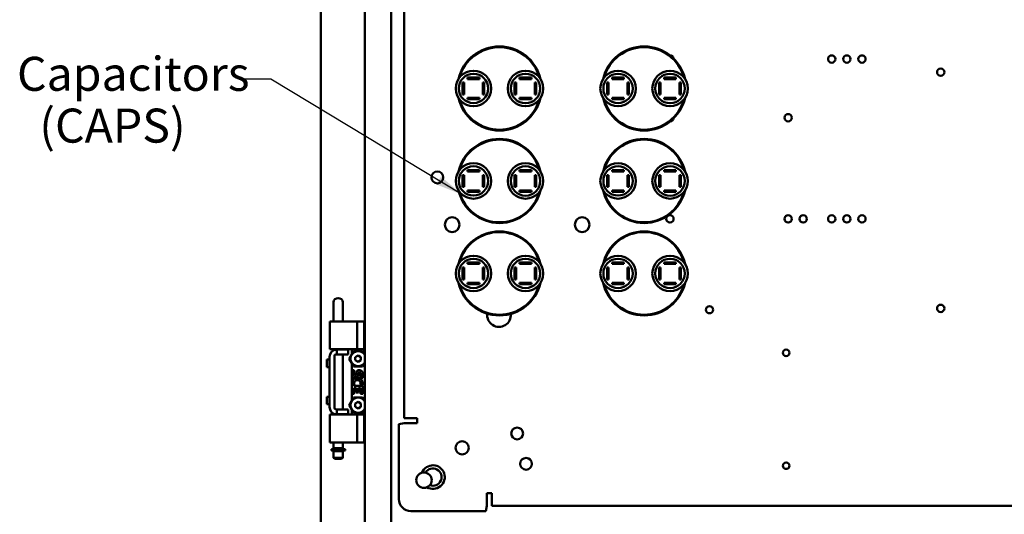
# Model space of a CAD drawing. Units: inches. Extents: x 1 to 43, y 0.5 to 33.5.
# Drawn here: x 23.2 to 30.1, y 17.6 to 21 of the extents above; entities that cross this region are included whole.
import ezdxf

# ---------------------------------------------------------------- set-up
doc = ezdxf.new("R2010")
doc.units = ezdxf.units.IN
doc.header["$LTSCALE"] = 2
doc.header["$MEASUREMENT"] = 0
doc.layers.add('Symbol (ANSI)', color=7, linetype='Continuous', lineweight=25)
doc.layers.add('Visible (ANSI)', color=7, linetype='Continuous', lineweight=50)
doc.styles.add('Note Text (ANSI)', font='tahoma.ttf')
doc.dimstyles.new('Default (ANSI)$7', dxfattribs={"dimscale": 2, "dimtxt": 0.12, "dimasz": 0.098425, "dimexe": 0.125, "dimexo": 0.0625, "dimgap": 0.031496, "dimtad": 0, "dimtih": 1, "dimtoh": 1, "dimrnd": 1e-08, "dimzin": 0, "dimdsep": 46, "dimtxsty": 'Note Text (ANSI)', "dimcen": 0.09, "dimdle": 0.393701, "dimclrd": 256, "dimclre": 256, "dimclrt": 256, "dimadec": 0, "dimazin": 1, "dimtfac": 1, "dimtofl": 0, "dimtmove": 0, "dimatfit": 3, "dimfxl": 1, "dimtolj": 1, "dimtzin": 4, "dimlwd": -1, "dimlwe": -1, "dimarcsym": 0})

msp = doc.modelspace()

# ---------------------------------------------------------------- linework, layer by layer
at = {"layer": 'Visible (ANSI)'}
for p, q in [((25.3109, 17.0267), (25.3109, 26.7567)), ((25.6212, 17.3559), (25.6212, 26.4576)), ((25.8079, 17.3559), (25.8079, 26.4576)), ((25.8996, 18.2347), (25.8996, 24.4537)), ((26.3466, 20.6276), (26.3466, 20.6372)), ((26.3466, 20.6372), (26.4299, 20.6372)), ((26.4299, 20.6276), (26.3466, 20.6276)), ((26.4299, 20.6372), (26.4299, 20.6276)), ((26.7133, 20.6276), (26.7133, 20.6372)), ((26.7133, 20.6372), (26.7966, 20.6372)), ((26.7966, 20.6276), (26.7133, 20.6276)), ((26.7966, 20.6372), (26.7966, 20.6276)), ((27.3659, 20.6276), (27.3659, 20.6372)), ((27.3659, 20.6372), (27.4493, 20.6372)), ((27.4493, 20.6276), (27.3659, 20.6276)), ((27.4493, 20.6372), (27.4493, 20.6276)), ((27.7326, 20.6276), (27.7326, 20.6372)), ((27.7326, 20.6372), (27.8159, 20.6372)), ((27.8159, 20.6276), (27.7326, 20.6276)), ((27.8159, 20.6372), (27.8159, 20.6276)), ((26.3119, 20.6026), (26.3216, 20.6026)), ((26.3119, 20.5192), (26.3119, 20.6026)), ((26.3216, 20.6026), (26.3216, 20.5192)), ((26.4549, 20.5192), (26.4549, 20.6026)), ((26.4549, 20.6026), (26.4646, 20.6026)), ((26.4646, 20.6026), (26.4646, 20.5192)), ((26.6786, 20.5192), (26.6786, 20.6026)), ((26.6786, 20.6026), (26.6883, 20.6026)), ((26.6883, 20.6026), (26.6883, 20.5192)), ((26.8216, 20.5192), (26.8216, 20.6026)), ((26.8216, 20.6026), (26.8313, 20.6026)), ((26.8313, 20.6026), (26.8313, 20.5192)), ((27.3313, 20.6026), (27.3409, 20.6026)), ((27.3313, 20.5192), (27.3313, 20.6026)), ((27.3409, 20.6026), (27.3409, 20.5192)), ((27.4743, 20.5192), (27.4743, 20.6026)), ((27.4743, 20.6026), (27.4839, 20.6026)), ((27.4839, 20.6026), (27.4839, 20.5192)), ((27.6979, 20.5192), (27.6979, 20.6026)), ((27.6979, 20.6026), (27.7076, 20.6026)), ((27.7076, 20.6026), (27.7076, 20.5192)), ((27.8409, 20.5192), (27.8409, 20.6026)), ((27.8409, 20.6026), (27.8506, 20.6026)), ((27.8506, 20.6026), (27.8506, 20.5192)), ((26.3216, 20.5192), (26.3119, 20.5192)), ((26.3466, 20.4846), (26.3466, 20.4942)), ((26.3466, 20.4942), (26.4299, 20.4942)), ((26.4299, 20.4846), (26.3466, 20.4846)), ((26.4299, 20.4942), (26.4299, 20.4846)), ((26.4646, 20.5192), (26.4549, 20.5192)), ((26.6883, 20.5192), (26.6786, 20.5192)), ((26.7133, 20.4846), (26.7133, 20.4942)), ((26.7133, 20.4942), (26.7966, 20.4942)), ((26.7966, 20.4846), (26.7133, 20.4846)), ((26.7966, 20.4942), (26.7966, 20.4846)), ((26.8313, 20.5192), (26.8216, 20.5192)), ((27.3409, 20.5192), (27.3313, 20.5192)), ((27.3659, 20.4846), (27.3659, 20.4942)), ((27.3659, 20.4942), (27.4493, 20.4942)), ((27.4493, 20.4846), (27.3659, 20.4846)), ((27.4493, 20.4942), (27.4493, 20.4846)), ((27.4839, 20.5192), (27.4743, 20.5192)), ((27.7076, 20.5192), (27.6979, 20.5192)), ((27.7326, 20.4846), (27.7326, 20.4942)), ((27.7326, 20.4942), (27.8159, 20.4942)), ((27.8159, 20.4846), (27.7326, 20.4846)), ((27.8159, 20.4942), (27.8159, 20.4846)), ((27.8506, 20.5192), (27.8409, 20.5192)), ((26.3119, 19.9499), (26.3216, 19.9499)), ((26.3119, 19.8666), (26.3119, 19.9499)), ((26.3216, 19.9499), (26.3216, 19.8666)), ((26.3466, 19.9749), (26.3466, 19.9846)), ((26.3466, 19.9846), (26.4299, 19.9846)), ((26.4299, 19.9749), (26.3466, 19.9749)), ((26.4299, 19.9846), (26.4299, 19.9749)), ((26.4549, 19.8666), (26.4549, 19.9499)), ((26.4549, 19.9499), (26.4646, 19.9499)), ((26.4646, 19.9499), (26.4646, 19.8666)), ((26.6786, 19.8666), (26.6786, 19.9499)), ((26.6786, 19.9499), (26.6883, 19.9499)), ((26.6883, 19.9499), (26.6883, 19.8666)), ((26.7133, 19.9749), (26.7133, 19.9846)), ((26.7133, 19.9846), (26.7966, 19.9846)), ((26.7966, 19.9749), (26.7133, 19.9749)), ((26.7966, 19.9846), (26.7966, 19.9749)), ((26.8216, 19.8666), (26.8216, 19.9499)), ((26.8216, 19.9499), (26.8313, 19.9499)), ((26.8313, 19.9499), (26.8313, 19.8666)), ((27.3313, 19.9499), (27.3409, 19.9499)), ((27.3313, 19.8666), (27.3313, 19.9499)), ((27.3409, 19.9499), (27.3409, 19.8666)), ((27.3659, 19.9749), (27.3659, 19.9846)), ((27.3659, 19.9846), (27.4493, 19.9846)), ((27.4493, 19.9749), (27.3659, 19.9749)), ((27.4493, 19.9846), (27.4493, 19.9749)), ((27.4743, 19.8666), (27.4743, 19.9499)), ((27.4743, 19.9499), (27.4839, 19.9499)), ((27.4839, 19.9499), (27.4839, 19.8666)), ((27.6979, 19.8666), (27.6979, 19.9499)), ((27.6979, 19.9499), (27.7076, 19.9499)), ((27.7076, 19.9499), (27.7076, 19.8666)), ((27.7326, 19.9749), (27.7326, 19.9846)), ((27.7326, 19.9846), (27.8159, 19.9846)), ((27.8159, 19.9749), (27.7326, 19.9749)), ((27.8159, 19.9846), (27.8159, 19.9749)), ((27.8409, 19.8666), (27.8409, 19.9499)), ((27.8409, 19.9499), (27.8506, 19.9499)), ((27.8506, 19.9499), (27.8506, 19.8666)), ((26.3216, 19.8666), (26.3119, 19.8666)), ((26.4646, 19.8666), (26.4549, 19.8666)), ((26.6883, 19.8666), (26.6786, 19.8666)), ((26.8313, 19.8666), (26.8216, 19.8666)), ((27.3409, 19.8666), (27.3313, 19.8666)), ((27.4839, 19.8666), (27.4743, 19.8666)), ((27.7076, 19.8666), (27.6979, 19.8666)), ((27.8506, 19.8666), (27.8409, 19.8666)), ((26.3466, 19.8319), (26.3466, 19.8416)), ((26.3466, 19.8416), (26.4299, 19.8416)), ((26.4299, 19.8319), (26.3466, 19.8319)), ((26.4299, 19.8416), (26.4299, 19.8319)), ((26.7133, 19.8319), (26.7133, 19.8416)), ((26.7133, 19.8416), (26.7966, 19.8416)), ((26.7966, 19.8319), (26.7133, 19.8319)), ((26.7966, 19.8416), (26.7966, 19.8319)), ((27.3659, 19.8319), (27.3659, 19.8416)), ((27.3659, 19.8416), (27.4493, 19.8416)), ((27.4493, 19.8319), (27.3659, 19.8319)), ((27.4493, 19.8416), (27.4493, 19.8319)), ((27.7326, 19.8319), (27.7326, 19.8416)), ((27.7326, 19.8416), (27.8159, 19.8416)), ((27.8159, 19.8319), (27.7326, 19.8319)), ((27.8159, 19.8416), (27.8159, 19.8319)), ((26.3466, 19.3222), (26.3466, 19.3319)), ((26.3466, 19.3319), (26.4299, 19.3319)), ((26.4299, 19.3222), (26.3466, 19.3222)), ((26.4299, 19.3319), (26.4299, 19.3222)), ((26.7133, 19.3222), (26.7133, 19.3319)), ((26.7133, 19.3319), (26.7966, 19.3319)), ((26.7966, 19.3222), (26.7133, 19.3222)), ((26.7966, 19.3319), (26.7966, 19.3222)), ((27.3659, 19.3222), (27.3659, 19.3319)), ((27.3659, 19.3319), (27.4493, 19.3319)), ((27.4493, 19.3222), (27.3659, 19.3222)), ((27.4493, 19.3319), (27.4493, 19.3222)), ((27.7326, 19.3222), (27.7326, 19.3319)), ((27.7326, 19.3319), (27.8159, 19.3319)), ((27.8159, 19.3222), (27.7326, 19.3222)), ((27.8159, 19.3319), (27.8159, 19.3222)), ((26.3119, 19.2972), (26.3216, 19.2972)), ((26.3119, 19.2139), (26.3119, 19.2972)), ((26.3216, 19.2972), (26.3216, 19.2139)), ((26.4549, 19.2139), (26.4549, 19.2972)), ((26.4549, 19.2972), (26.4646, 19.2972)), ((26.4646, 19.2972), (26.4646, 19.2139)), ((26.6786, 19.2139), (26.6786, 19.2972)), ((26.6786, 19.2972), (26.6883, 19.2972)), ((26.6883, 19.2972), (26.6883, 19.2139)), ((26.8216, 19.2139), (26.8216, 19.2972)), ((26.8216, 19.2972), (26.8313, 19.2972)), ((26.8313, 19.2972), (26.8313, 19.2139)), ((27.3313, 19.2972), (27.3409, 19.2972)), ((27.3313, 19.2139), (27.3313, 19.2972)), ((27.3409, 19.2972), (27.3409, 19.2139)), ((27.4743, 19.2139), (27.4743, 19.2972)), ((27.4743, 19.2972), (27.4839, 19.2972)), ((27.4839, 19.2972), (27.4839, 19.2139)), ((27.6979, 19.2139), (27.6979, 19.2972)), ((27.6979, 19.2972), (27.7076, 19.2972)), ((27.7076, 19.2972), (27.7076, 19.2139)), ((27.8409, 19.2139), (27.8409, 19.2972)), ((27.8409, 19.2972), (27.8506, 19.2972)), ((27.8506, 19.2972), (27.8506, 19.2139)), ((26.3216, 19.2139), (26.3119, 19.2139)), ((26.3466, 19.1792), (26.3466, 19.1889)), ((26.3466, 19.1889), (26.4299, 19.1889)), ((26.4299, 19.1792), (26.3466, 19.1792)), ((26.4299, 19.1889), (26.4299, 19.1792)), ((26.4646, 19.2139), (26.4549, 19.2139)), ((26.6883, 19.2139), (26.6786, 19.2139)), ((26.7133, 19.1792), (26.7133, 19.1889)), ((26.7133, 19.1889), (26.7966, 19.1889)), ((26.7966, 19.1792), (26.7133, 19.1792)), ((26.7966, 19.1889), (26.7966, 19.1792)), ((26.8313, 19.2139), (26.8216, 19.2139)), ((27.3409, 19.2139), (27.3313, 19.2139)), ((27.3659, 19.1792), (27.3659, 19.1889)), ((27.3659, 19.1889), (27.4493, 19.1889)), ((27.4493, 19.1792), (27.3659, 19.1792)), ((27.4493, 19.1889), (27.4493, 19.1792)), ((27.4839, 19.2139), (27.4743, 19.2139)), ((27.7076, 19.2139), (27.6979, 19.2139)), ((27.7326, 19.1792), (27.7326, 19.1889)), ((27.7326, 19.1889), (27.8159, 19.1889)), ((27.8159, 19.1792), (27.7326, 19.1792)), ((27.8159, 19.1889), (27.8159, 19.1792)), ((27.8506, 19.2139), (27.8409, 19.2139)), ((25.4012, 18.9843), (25.4012, 19.053)), ((25.4665, 18.9843), (25.4665, 19.053)), ((25.4012, 18.9843), (25.4012, 18.9392)), ((25.4665, 18.9392), (25.4665, 18.9843)), ((25.3857, 18.9167), (25.3762, 18.9167)), ((25.3762, 18.7201), (25.3762, 18.9167)), ((25.3857, 18.9167), (25.4354, 18.9167)), ((25.4012, 18.9167), (25.4012, 18.9392)), ((25.4382, 18.9167), (25.4354, 18.9167)), ((25.4382, 18.9167), (25.5682, 18.9167)), ((25.4665, 18.9167), (25.4665, 18.9392)), ((25.5682, 18.9167), (25.6182, 18.9167)), ((25.5682, 18.7201), (25.5682, 18.9167)), ((25.6182, 18.9167), (25.6212, 18.9167)), ((25.6182, 18.7201), (25.6182, 18.9167)), ((25.3762, 18.7201), (25.3857, 18.7201)), ((25.3857, 18.7201), (25.4354, 18.7201)), ((25.4012, 18.7129), (25.4012, 18.7201)), ((25.4175, 18.6837), (25.4245, 18.6837)), ((25.4245, 18.7184), (25.4245, 18.6837)), ((25.4245, 18.7184), (25.4982, 18.7184)), ((25.4245, 18.6837), (25.4982, 18.6837)), ((25.4382, 18.7201), (25.4354, 18.7201)), ((25.4382, 18.7201), (25.5682, 18.7201)), ((25.4665, 18.7184), (25.4665, 18.7201)), ((25.4665, 18.2964), (25.4665, 18.6837)), ((25.4982, 18.7184), (25.5042, 18.7184)), ((25.4982, 18.6837), (25.5042, 18.6837)), ((25.5042, 18.7184), (25.5042, 18.6837)), ((25.5299, 18.6861), (25.5114, 18.6541)), ((25.5299, 18.6861), (25.5299, 18.7201)), ((25.5431, 18.7091), (25.5299, 18.6861)), ((25.6066, 18.7091), (25.5431, 18.7091)), ((25.5743, 18.6774), (25.5549, 18.6657)), ((25.5682, 18.7201), (25.6182, 18.7201)), ((25.5743, 18.6774), (25.5749, 18.6777)), ((25.5749, 18.6777), (25.5755, 18.6774)), ((25.5755, 18.6774), (25.5949, 18.6657)), ((25.6212, 18.6838), (25.6066, 18.7091)), ((25.6212, 18.7201), (25.6182, 18.7201)), ((25.3552, 18.6476), (25.3552, 18.5949)), ((25.3725, 18.6476), (25.3552, 18.6476)), ((25.3725, 18.6664), (25.3725, 18.3137)), ((25.4072, 18.3067), (25.4072, 18.6734)), ((25.5299, 18.622), (25.5114, 18.6541)), ((25.5299, 18.622), (25.5431, 18.5991)), ((25.5299, 18.3581), (25.5299, 18.622)), ((25.5549, 18.6424), (25.5549, 18.6657)), ((25.5743, 18.6307), (25.5549, 18.6424)), ((25.5749, 18.6304), (25.5743, 18.6307)), ((25.5755, 18.6307), (25.5749, 18.6304)), ((25.5755, 18.6307), (25.5949, 18.6424)), ((25.5949, 18.6657), (25.5949, 18.6424)), ((25.6212, 18.6243), (25.6066, 18.5991)), ((25.3725, 18.5949), (25.3552, 18.5949)), ((25.5312, 18.5738), (25.5312, 18.5409)), ((25.5463, 18.5738), (25.5312, 18.5738)), ((25.5431, 18.5991), (25.6066, 18.5991)), ((25.5463, 18.5409), (25.5463, 18.5738)), ((25.562, 18.556), (25.562, 18.5394)), ((25.5766, 18.5409), (25.5766, 18.551)), ((25.5918, 18.551), (25.5918, 18.5182)), ((25.6069, 18.5182), (25.6069, 18.551)), ((25.5899, 18.4713), (25.6038, 18.4653)), ((25.5918, 18.5182), (25.6069, 18.5182)), ((25.5312, 18.4626), (25.5312, 18.4071)), ((25.5355, 18.4626), (25.5312, 18.4626)), ((25.5312, 18.4071), (25.5463, 18.4071)), ((25.5438, 18.4626), (25.5504, 18.4672)), ((25.6069, 18.4626), (25.5438, 18.4626)), ((25.5463, 18.4475), (25.562, 18.4475)), ((25.5463, 18.4071), (25.5463, 18.4475)), ((25.562, 18.4475), (25.562, 18.4147)), ((25.562, 18.4147), (25.5766, 18.4147)), ((25.5766, 18.4475), (25.5918, 18.4475)), ((25.5766, 18.4147), (25.5766, 18.4475)), ((25.5918, 18.4475), (25.5918, 18.4071)), ((25.5918, 18.4071), (25.6069, 18.4071)), ((25.6069, 18.4071), (25.6069, 18.4626)), ((25.3552, 18.3852), (25.3552, 18.3326)), ((25.3725, 18.3852), (25.3552, 18.3852)), ((25.3725, 18.3326), (25.3552, 18.3326)), ((25.5299, 18.3581), (25.5114, 18.3261)), ((25.5431, 18.3811), (25.5299, 18.3581)), ((25.6066, 18.3811), (25.5431, 18.3811)), ((25.5743, 18.3494), (25.5549, 18.3377)), ((25.5549, 18.3144), (25.5549, 18.3377)), ((25.5743, 18.3494), (25.5749, 18.3497)), ((25.5749, 18.3497), (25.5755, 18.3494)), ((25.5755, 18.3494), (25.5949, 18.3377)), ((25.5949, 18.3377), (25.5949, 18.3144)), ((25.6212, 18.3558), (25.6066, 18.3811)), ((25.3857, 18.2601), (25.3762, 18.2601)), ((25.3762, 18.0634), (25.3762, 18.2601)), ((25.3857, 18.2601), (25.4354, 18.2601)), ((25.4012, 18.2601), (25.4012, 18.2672)), ((25.4245, 18.2964), (25.4175, 18.2964)), ((25.4245, 18.2964), (25.4982, 18.2964)), ((25.4245, 18.2964), (25.4245, 18.2617)), ((25.4245, 18.2617), (25.4982, 18.2617)), ((25.4382, 18.2601), (25.4354, 18.2601)), ((25.4382, 18.2601), (25.5682, 18.2601)), ((25.4665, 18.2601), (25.4665, 18.2617)), ((25.4982, 18.2964), (25.5042, 18.2964)), ((25.4982, 18.2617), (25.5042, 18.2617)), ((25.5042, 18.2964), (25.5042, 18.2617)), ((25.5299, 18.294), (25.5114, 18.3261)), ((25.5299, 18.294), (25.5431, 18.2711)), ((25.5299, 18.2601), (25.5299, 18.294)), ((25.5431, 18.2711), (25.6066, 18.2711)), ((25.5743, 18.3027), (25.5549, 18.3144)), ((25.5682, 18.2601), (25.6182, 18.2601)), ((25.5682, 18.0634), (25.5682, 18.2601)), ((25.5749, 18.3024), (25.5743, 18.3027)), ((25.5755, 18.3027), (25.5749, 18.3024)), ((25.5755, 18.3027), (25.5949, 18.3144)), ((25.6212, 18.2963), (25.6066, 18.2711)), ((25.6212, 18.2601), (25.6182, 18.2601)), ((25.6182, 18.0634), (25.6182, 18.2601)), ((25.8629, 18.192), (25.8996, 18.1985)), ((25.8629, 17.6621), (25.8629, 18.192)), ((25.8996, 18.2347), (25.9719, 18.2347)), ((25.99, 18.1985), (25.8996, 18.1985)), ((25.9719, 18.2347), (25.99, 18.2347)), ((25.99, 18.2347), (25.99, 18.1985)), ((25.3857, 18.0634), (25.3762, 18.0634)), ((25.3857, 18.0634), (25.4354, 18.0634)), ((25.4012, 18.0217), (25.4012, 18.0634)), ((25.4382, 18.0634), (25.4354, 18.0634)), ((25.4382, 18.0634), (25.5682, 18.0634)), ((25.4665, 18.0217), (25.4665, 18.0634)), ((25.5682, 18.0634), (25.6182, 18.0634)), ((25.6182, 18.0634), (25.6212, 18.0634)), ((25.3866, 18.0125), (25.3866, 18.0071)), ((25.4822, 18.0054), (25.3883, 18.0054)), ((25.3883, 18.0054), (25.3883, 18.0054)), ((25.3899, 18.0158), (25.4805, 18.0158)), ((25.4665, 18.0217), (25.4012, 18.0217)), ((25.4012, 18.0009), (25.4665, 18.0009)), ((25.4012, 18.0009), (25.4012, 17.9549)), ((25.4079, 18.0217), (25.4079, 18.0158)), ((25.4079, 18.0054), (25.4079, 18.0009)), ((25.4599, 18.0217), (25.4599, 18.0158)), ((25.4599, 18.0054), (25.4599, 18.0009)), ((25.4665, 18.0009), (25.4665, 17.9549)), ((25.4839, 18.0071), (25.4839, 18.0125)), ((25.4012, 17.9549), (25.4665, 17.9549)), ((25.4095, 17.9466), (25.4012, 17.9549)), ((25.4095, 17.9466), (25.4582, 17.9466)), ((25.4582, 17.9466), (25.4665, 17.9549)), ((26.4827, 17.6155), (26.4827, 17.7058)), ((26.4827, 17.7058), (26.5188, 17.7058)), ((26.5188, 17.7058), (26.5188, 17.6877)), ((26.5188, 17.6155), (26.5188, 17.6877)), ((26.4762, 17.5787), (25.9462, 17.5787)), ((26.4827, 17.6155), (26.4762, 17.5787)), ((32.1029, 17.6155), (26.5188, 17.6155))]:
    msp.add_line(p, q, dxfattribs=at)
for centre, radius in [((28.9143, 20.7686), 0.026), ((29.021, 20.7686), 0.026), ((29.1276, 20.7686), 0.026), ((29.6828, 20.6758), 0.026), ((26.3883, 20.5609), 0.125), ((26.3883, 20.5609), 0.1035), ((26.7549, 20.5609), 0.125), ((26.7549, 20.5609), 0.1039), ((27.4076, 20.5609), 0.125), ((27.4076, 20.5609), 0.1035), ((27.7743, 20.5609), 0.125), ((27.7743, 20.5609), 0.1039), ((28.607, 20.3546), 0.026), ((26.3883, 19.9082), 0.125), ((26.3883, 19.9082), 0.1035), ((26.7549, 19.9082), 0.125), ((26.7549, 19.9082), 0.1039), ((27.4076, 19.9082), 0.125), ((27.4076, 19.9082), 0.1035), ((27.7743, 19.9082), 0.125), ((27.7743, 19.9082), 0.1039), ((26.1339, 19.9331), 0.0417), ((26.238, 19.5996), 0.052), ((27.1546, 19.5996), 0.052), ((27.7736, 19.6403), 0.026), ((28.607, 19.6403), 0.026), ((28.7136, 19.6403), 0.026), ((28.9143, 19.6403), 0.026), ((29.021, 19.6403), 0.026), ((29.1276, 19.6403), 0.026), ((26.3883, 19.2556), 0.125), ((26.7549, 19.2556), 0.125), ((27.4076, 19.2556), 0.125), ((27.7743, 19.2556), 0.125), ((26.3883, 19.2556), 0.1035), ((26.7549, 19.2556), 0.1039), ((27.4076, 19.2556), 0.1035), ((27.7743, 19.2556), 0.1039), ((28.0525, 18.9994), 0.025), ((29.6828, 19.0091), 0.026), ((28.5933, 18.6951), 0.023), ((26.6963, 18.1263), 0.0417), ((26.3088, 18.0246), 0.0468), ((26.7589, 17.9121), 0.0417), ((28.5933, 17.8986), 0.023), ((26.0392, 17.7967), 0.0545)]:
    msp.add_circle(centre, radius, dxfattribs=at)
for centre, radius, start, end in [((26.5716, 20.5609), 0.2967, 12.98263, 167.01737), ((26.5716, 20.5609), 0.2917, 15.49873, 164.50127), ((27.5909, 20.5609), 0.2967, 12.98263, 167.01737), ((27.5909, 20.5609), 0.2917, 15.49873, 164.50127), ((27.7736, 20.7686), 0.026, 7.43986, 89.8991), ((26.5716, 20.5609), 0.2967, 192.98263, 347.01737), ((26.5716, 20.5609), 0.2917, 195.49873, 344.50127), ((27.5909, 20.5609), 0.2967, 192.98263, 347.01737), ((27.5909, 20.5609), 0.2917, 195.49873, 344.50127), ((27.7736, 20.3546), 0.026, 274.30975, 348.74428), ((26.5716, 19.9082), 0.2967, 12.98263, 167.01737), ((27.5909, 19.9082), 0.2967, 12.98263, 167.01737), ((26.5716, 19.9082), 0.2917, 15.49873, 164.50127), ((27.5909, 19.9082), 0.2917, 15.49873, 164.50127), ((26.5716, 19.9082), 0.2967, 192.98263, 347.01737), ((26.5716, 19.9082), 0.2917, 195.49873, 344.50127), ((27.5909, 19.9082), 0.2967, 192.98263, 347.01737), ((27.5909, 19.9082), 0.2917, 195.49873, 344.50127), ((26.5716, 19.2556), 0.2967, 12.98263, 167.01737), ((26.5716, 19.2556), 0.2917, 15.49873, 164.50127), ((27.5909, 19.2556), 0.2967, 12.98263, 167.01737), ((27.5909, 19.2556), 0.2917, 15.49873, 164.50127), ((26.5716, 19.2556), 0.2967, 192.98263, 347.01737), ((26.5716, 19.2556), 0.2917, 195.49873, 344.50127), ((27.5909, 19.2556), 0.2967, 192.98263, 347.01737), ((27.5909, 19.2556), 0.2917, 195.49873, 344.50127), ((26.5681, 18.962), 0.0833, 173.27977, 5.33643), ((25.4245, 18.6664), 0.052, 90, 180), ((25.4175, 18.6734), 0.0103, 90, 180), ((25.5749, 18.6541), 0.0533, 29.5878, 330.4122), ((25.5539, 18.5409), 0.0227, 180, 0), ((25.5542, 18.5409), 0.00793, 180, 348.70085), ((25.5842, 18.551), 0.0227, 0, 167.41936), ((25.5842, 18.551), 0.00758, 0, 180.0433), ((25.5682, 18.4803), 0.0371, 161.41995, 206.19627), ((25.569, 18.4803), 0.0379, 336.5966, 161.87914), ((25.569, 18.4803), 0.0227, 336.59613, 215.11247), ((25.569, 18.4803), 0.0379, 205.73708, 207.85351), ((25.5749, 18.3261), 0.0533, 29.5878, 330.4122), ((25.4245, 18.3137), 0.052, 180, 270), ((25.4175, 18.3067), 0.0103, 180, 270), ((25.3899, 18.0125), 0.00333, 90, 180), ((25.3883, 18.0071), 0.00167, 180, 269.99925), ((25.4805, 18.0125), 0.00333, 0, 90), ((25.4822, 18.0071), 0.00167, 270, 0), ((26.1025, 17.8184), 0.0833, 239.61063, 158.16154), ((26.1025, 17.8184), 0.061, 249.0498, 148.72237), ((25.9462, 17.6621), 0.0833, 180, 270)]:
    msp.add_arc(centre, radius, start, end, dxfattribs=at)
for centre, major_axis, ratio, start_param, end_param in [((25.4339, 19.053), (-0.0327, 0), 0.866025, 3.141593, 6.283185), ((25.3883, 18.0071), (0, -0.00167), 0.941986, 0, 0.000164)]:
    msp.add_ellipse(centre, major_axis=major_axis, ratio=ratio, start_param=start_param, end_param=end_param, dxfattribs=at)

# ---------------------------------------------------------------- texts
at = {"layer": 'Symbol (ANSI)', "style": 'Note Text (ANSI)'}
for s, p in [('Capacitors', (23.1694, 20.5443)), ('  (CAPS)', (23.1801, 20.1788))]:
    msp.add_text(s, height=0.24, dxfattribs=at).set_placement(p)
at = {"layer": 'Symbol (ANSI)', "insert": (24.6988, 20.7467), "char_height": 0.24, "attachment_point": 3, "style": 'Note Text (ANSI)'}
msp.add_mtext('{ }', dxfattribs=at)

# ---------------------------------------------------------------- leaders
at = {"layer": 'Symbol (ANSI)', "annotation_type": 0, "has_hookline": 1, "hookline_direction": 1, "text_width": 0.1032}
msp.add_leader([(26.3108, 19.8101), (24.9586, 20.6267), (24.7618, 20.6267)], dimstyle='Default (ANSI)$7', override={"dimtad": 0}, dxfattribs=at)

doc.saveas('drawing.dxf')
